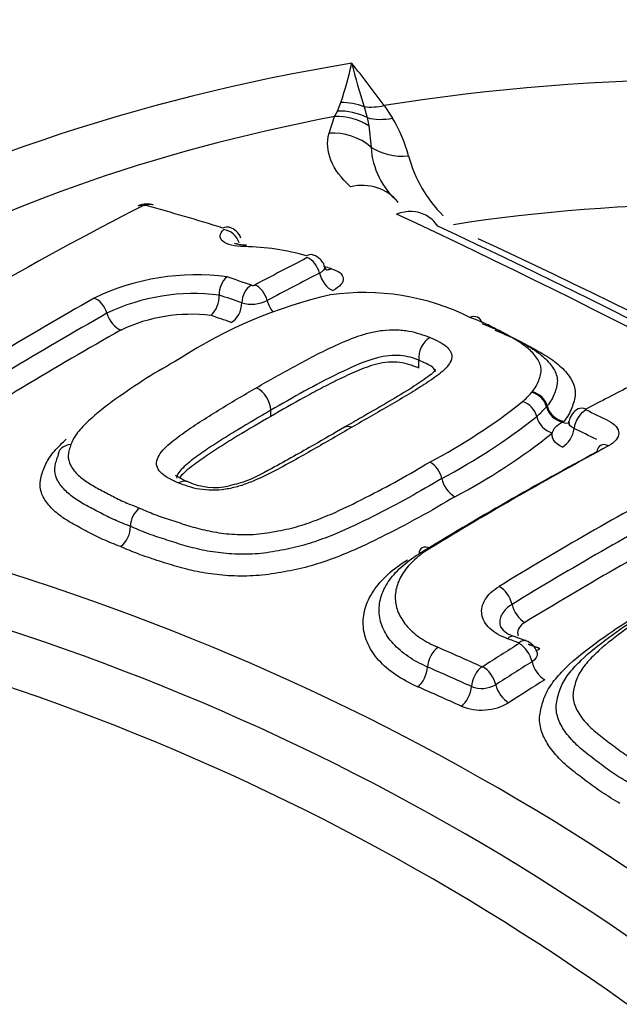
# Paper-space layout 'Sheet1' of a CAD drawing. Units: millimetres. Extents: x 0 to 594, y 0 to 420.
# Drawn here: x 410 to 412, y 373 to 375 of the extents above; entities that cross this region are included whole.
import ezdxf

# ---------------------------------------------------------------- set-up
doc = ezdxf.new("R2010")
doc.units = ezdxf.units.MM
for name, color, linetype in [('II2-04CAP-STD', 7, 'Continuous'), ('II2-04THW-STD', 7, 'Continuous'), ('TSH-1', 7, 'Continuous')]:
    doc.layers.add(name, color=color, linetype=linetype)

# ---------------------------------------------------------------- blocks, each defined once
blk = doc.blocks.new('SE5')
at = {"layer": 'II2-04CAP-STD', "color": 7, "linetype": 'Continuous'}
for p, q in [((411.2009, 374.8468), (411.209, 374.8672)), ((411.3117, 374.8601), (411.3313, 374.8303)), ((411.1942, 374.8339), (411.2009, 374.8468)), ((411.2644, 374.8573), (411.2711, 374.8315)), ((411.1813, 374.7948), (411.1942, 374.8339)), ((411.2711, 374.8315), (411.2752, 374.8125)), ((411.2752, 374.8125), (411.2805, 374.7619)), ((410.9219, 374.4122), (410.9219, 374.4122)), ((411.3934, 374.2401), (411.3934, 374.2584)), ((411.3934, 374.2584), (411.3934, 374.2584)), ((411.66, 374.1821), (411.6613, 374.1837)), ((411.0437, 374.1258), (411.0437, 374.1402)), ((411.6968, 374.1507), (411.6952, 374.1488)), ((411.7328, 374.1124), (411.7359, 374.114)), ((411.6468, 373.5957), (411.6192, 373.6057))]:
    blk.add_line(p, q, dxfattribs=at)
for centre, radius, start, end in [((410.5037, 375.1135), 0.7471, 340.7474, 348.1249), ((409.7986, 373.772), 1.8637, 35.7219, 39.5941), ((412.6929, 375.326), 1.5034, 194.0994, 198.1666), ((411.0147, 374.643), 0.3678, 15.4597, 30.6173), ((411.4678, 374.7733), 0.1876, 183.4804, 229.1306), ((411.6722, 374.822), 0.3135, 194.9648, 225.1414), ((410.7481, 374.5897), 0.0377, 87.5605, 119.9988), ((410.7532, 374.5854), 0.0418, 71.5133, 94.9284), ((414.7968, 366.7018), 8.8995, 117.11236, 122.86778), ((410.745, 374.6147), 0.0096, 90.2284, 114.9764), ((410.7453, 374.6094), 0.0149, 75.5773, 91.0822), ((409.0955, 368.6445), 6.2038, 72.79616, 74.54216), ((403.2579, 357.3279), 19.0733, 55.07406, 64.92594), ((410.9362, 374.5346), 0.0387, 18.0207, 75.6019), ((403.4759, 357.5564), 18.7894, 55.07368, 64.92632), ((404.0093, 358.3339), 17.8727, 54.89725, 65.10275), ((410.9724, 373.9585), 0.5684, 74.0762, 89.0894), ((414.9419, 367.0449), 8.3739, 117.08045, 118.03752), ((414.9693, 367.013), 8.3689, 117.08613, 118.04146), ((411.0005, 373.8174), 0.6834, 74.2537, 75.734), ((410.867, 373.9097), 0.5506, 82.3621, 115.9269), ((410.976, 374.4148), 0.0542, 131.3909, 182.6802), ((408.8274, 368.151), 6.649, 70.94683, 71.47213), ((411.0015, 374.4465), 0.0113, 251.6459, 292.4077), ((411.2644, 373.858), 0.5604, 63.5482, 98.176), ((415.1711, 366.3398), 9.2575, 119.40234, 122.79087), ((410.8614, 373.9436), 0.4725, 82.6472, 115.7118), ((411.4327, 373.3307), 1.1102, 102.9055, 122.9904), ((410.8603, 374.4097), 0.0616, 312.6405, 2.3893), ((408.8092, 368.1301), 6.6279, 70.92633, 71.41227), ((410.9979, 374.4768), 0.0859, 254.5794, 295.6125), ((415.198, 366.3104), 9.2505, 119.40324, 122.78648), ((410.856, 373.9761), 0.3909, 83.2299, 115.1639), ((411.4508, 374.2635), 0.0576, 122.3417, 185.0532), ((410.9804, 374.1373), 0.0633, 2.6427, 62.599), ((415.7369, 366.6631), 8.4579, 117.01142, 117.83106), ((410.7518, 375.2841), 1.4313, 297.807, 308.2876), ((411.452, 374.3674), 0.2785, 312.0794, 318.2991), ((411.6254, 374.1146), 0.0479, 13.1894, 73.9484), ((411.6512, 374.1376), 0.0454, 14.3054, 78.9117), ((411.5286, 374.2911), 0.2191, 310.9039, 319.4864), ((411.7866, 374.1089), 0.0382, 115.6052, 171.8959), ((408.3121, 366.8369), 8.0892, 64.12602, 64.549), ((410.7713, 375.2618), 1.45, 297.8079, 308.4059), ((411.724, 374.1377), 0.0533, 193.2276, 253.5741), ((408.2905, 366.8143), 8.0673, 64.10139, 64.52422), ((410.7921, 375.238), 1.4719, 297.8114, 308.5267), ((416.1386, 366.0763), 9.0631, 118.29875, 121.37755), ((416.1188, 366.0499), 9.0777, 118.30783, 121.3702), ((411.391, 373.9677), 0.0579, 11.4983, 60.5096), ((411.511, 373.9921), 0.0645, 191.5412, 240.1692), ((410.9104, 374.109), 0.151, 244.6311, 283.3216), ((416.271, 366.0539), 8.9894, 118.28595, 121.431), ((410.765, 373.8667), 0.053, 126.4239, 180.5332), ((416.3344, 365.9531), 9.0563, 118.30419, 121.41577), ((410.653, 373.8657), 0.059, 306.7311, 0.4739), ((408.6957, 368.249), 5.7719, 43.94634, 76.05366), ((408.6594, 368.2145), 5.6874, 43.9452, 76.0548), ((411.6297, 373.6567), 0.051, 212.6757, 258.6511), ((408.6216, 368.1751), 5.6099, 43.9612, 76.0388), ((407.8096, 365.229), 9.1057, 65.80119, 66.51622), ((416.8792, 365.2172), 9.8813, 122.0835, 122.67463), ((408.3047, 364.4961), 9.6837, 69.91296, 70.08706), ((411.6345, 373.5586), 0.0393, 15.5025, 72.0079), ((407.7785, 365.1714), 9.1186, 65.78979, 66.50128), ((411.5431, 373.5373), 0.00298, 249.3316, 300.4387), ((416.8888, 365.1998), 9.8487, 122.05933, 122.65038), ((411.5423, 373.5493), 0.066, 248.3025, 300.0597), ((411.5415, 373.56), 0.1277, 248.1089, 300.2213)]:
    blk.add_arc(centre, radius, start, end, dxfattribs=at)
for centre, major_axis, ratio, start_param, end_param in [((412.0959, 373.223), (-2.942, 0), 0.57735, 2.87179, 4.982192), ((412.0959, 373.223), (-3.1291, 0), 0.57735, 4.991181, 6.002179), ((411.2171, 374.7456), (-0.13, 0.0297), 0.907008, 4.552206, 4.977887), ((411.3117, 374.969), (-0.109, -0.0767), 0.756462, 0.688818, 1.081677), ((411.2066, 374.7083), (-0.1232, 0.0509), 0.933367, 4.533862, 5.173977), ((411.2115, 374.7227), (-0.1288, 0.0344), 0.926699, 4.489244, 5.035302), ((412.0959, 373.2536), (-2.8819, 0), 0.57735, 5.030605, 5.962518), ((411.3308, 374.9403), (-0.113, -0.0708), 0.778261, 0.623197, 1.121549), ((411.1938, 374.6697), (-0.1288, 0.0343), 0.935759, 4.245688, 5.051389), ((411.3671, 374.8541), (-0.1283, -0.0364), 0.840158, 0.619567, 1.352721), ((412.0959, 373.259), (-2.3682, 0), 0.57735, 2.876376, 4.977606), ((411.2439, 374.5449), (-0.0894, -0.099), 0.880967, 2.995926, 4.034448), ((410.7502, 374.59), (0.0005, -0.0375), 0.313932, 3.150868, 3.552638), ((410.7542, 374.5895), (-0.01, -0.0361), 0.704348, 3.110016, 3.705865), ((410.7462, 374.5891), (0.017, -0.0334), 0.609935, 2.642285, 3.140803), ((411.3513, 374.4812), (-0.0539, -0.122), 0.75227, 3.090561, 3.769837), ((411.3513, 374.4812), (-0.0539, -0.122), 0.75227, 2.710631, 3.090561), ((410.9349, 374.5366), (-0.0111, -0.0358), 0.692937, 3.144039, 3.727135), ((410.9369, 374.5329), (0.0249, -0.028), 0.790416, 1.035159, 2.431408), ((410.9857, 374.4929), (-0.0002, -0.0375), 0.279179, 3.123596, 3.582753), ((411.132, 374.4712), (-0.0102, -0.0361), 0.631234, 3.143458, 3.711837), ((411.1335, 374.4669), (-0.0171, 0.0334), 0.609336, 4.326982, 5.72542), ((411.1868, 374.4608), (0.019, -0.0371), 0.609284, 4.326859, 5.716722), ((411.182, 374.5128), (0.0113, 0.0401), 0.630931, 3.365182, 3.704399), ((411.0021, 374.4022), (0.0122, 0.0354), 0.679643, 0.627021, 2.025273), ((411.01, 374.4024), (-0.0176, 0.0331), 0.599273, 4.31656, 5.715344), ((410.6319, 374.3714), (-0.0184, 0.0327), 0.584542, 4.33452, 5.731311), ((410.9451, 374.3851), (-0.0136, -0.0394), 0.679446, 0.635636, 2.025782), ((411.0629, 374.3961), (0.0196, -0.0368), 0.599236, 4.316476, 5.045355), ((410.6837, 374.367), (-0.0204, 0.0363), 0.584532, 1.192906, 2.581143), ((412.2981, 365.7937), (-4.8562, 8.4112), 0.57735, -0.587826, -0.580704), ((410.6058, 366.5373), (4.7427, 8.2146), 0.57735, 0.77288, 0.84246), ((411.663, 374.151), (-0.0289, 0.0239), 0.794116, 3.935557, 5.342189), ((411.7325, 374.148), (0.032, -0.0266), 0.781071, 3.937392, 5.29719), ((411.7343, 374.1502), (0.0321, -0.0265), 0.793884, 3.935051, 5.333114), ((411.7896, 374.105), (-0.0179, -0.0376), 0.625459, 3.836739, 5.202267), ((411.7895, 374.1066), (0.0195, -0.0368), 0.601564, 2.466133, 3.141017), ((411.7313, 374.1486), (-0.0195, 0.0368), 0.601341, 2.473598, 3.140928), ((411.7313, 374.0894), (-0.0179, -0.0376), 0.625187, 0.70438, 2.061197), ((410.577, 374.0271), (0.0353, -0.0126), 0.838233, 2.02088, 3.419852), ((411.8431, 374.0206), (0.0197, -0.0367), 0.596783, 3.150386, 3.811327), ((411.8431, 374.0206), (0.0197, -0.0367), 0.596783, 2.445119, 3.150386), ((411.8376, 365.8261), (4.8549, 8.4089), 0.57735, 0.751645, 0.81357), ((411.4225, 373.7793), (0.0217, -0.0356), 0.561117, 2.414029, 3.780464), ((411.5855, 373.69), (0.0217, -0.0356), 0.560655, 1.018751, 2.388952), ((412.0959, 373.223), (2.942, 0), 0.57735, 2.869419, 4.984562), ((411.6422, 373.6735), (0.0217, -0.0356), 0.560858, 4.160614, 5.521698), ((412.0959, 373.259), (2.3682, 0), 0.57735, 2.861722, 4.99226), ((411.605, 373.5671), (-0.0142, -0.0392), 0.484867, 3.129249, 3.8734), ((411.4409, 373.5468), (-0.0166, -0.0382), 0.548668, 3.917558, 5.28487), ((411.6325, 373.5571), (-0.0143, -0.0391), 0.482917, 3.142386, 3.874903), ((411.6327, 373.5557), (0.0221, -0.0353), 0.552312, 0.991085, 2.361518), ((411.678, 373.6118), (0.0143, 0.0391), 0.482491, 3.48375, 3.866072), ((411.3877, 373.5207), (-0.0166, -0.0382), 0.548412, 0.783991, 2.143589), ((411.5444, 373.5011), (-0.0171, -0.038), 0.540886, 3.924456, 5.292497), ((411.547, 373.5013), (0.0225, -0.0351), 0.544759, 0.986578, 2.355762), ((411.6896, 373.5374), (0.0221, -0.0353), 0.552666, 4.133108, 5.494712), ((411.7199, 365.4171), (-5.5152, 7.9782), 0.62668, -0.804012, -0.790142), ((411.4913, 373.4749), (-0.0171, -0.038), 0.54068, 0.79072, 2.151145), ((411.6037, 373.483), (0.0225, -0.0351), 0.54513, 4.128606, 5.489057), ((411.979, 365.7444), (4.8576, 8.4137), 0.57735, 0.827287, 0.839755), ((412.0959, 372.7813), (-4.8311, 0), 0.57735, 0, 3.153936)]:
    blk.add_ellipse(centre, major_axis=major_axis, ratio=ratio, start_param=start_param, end_param=end_param, dxfattribs=at)
for points, knots in [([(411.2321, 374.6683), (411.2098, 374.6884), (411.1942, 374.7095), (411.1772, 374.7518), (411.1755, 374.7731), (411.1813, 374.7948)], [0, 0, 0, 0, 0.5, 0.5, 1, 1, 1, 1]), ([(410.9814, 374.5268), (410.9701, 374.5269), (410.9598, 374.528), (410.9421, 374.5324), (410.935, 374.5356), (410.9257, 374.5432), (410.9234, 374.5477), (410.9241, 374.5573), (410.9271, 374.5622), (410.9325, 374.567)], [0, 0, 0, 0, 0.25, 0.25, 0.5, 0.5, 0.75, 0.75, 1, 1, 1, 1]), ([(410.9861, 374.5306), (410.9841, 374.5305), (410.9775, 374.5303), (410.9679, 374.5317), (410.9602, 374.5337), (410.9582, 374.5348), (410.958, 374.5348), (410.958, 374.5348)], [0, 0, 0, 0, 0.0709541, 0.2785717, 0.4486156, 0.5940948, 0.6222635, 0.6222635, 0.6222635, 0.6222635]), ([(411.1704, 374.4803), (411.1703, 374.481), (411.1697, 374.4854), (411.1646, 374.493), (411.1566, 374.5008), (411.1486, 374.5056), (411.1438, 374.5066), (411.1421, 374.5069)], [0, 0, 0, 0, 0.047575, 0.345129, 0.616709, 0.880893, 1, 1, 1, 1]), ([(411.1707, 374.4803), (411.1709, 374.4798), (411.171, 374.4794), (411.1717, 374.4739), (411.1673, 374.4684), (411.1588, 374.464)], [0.4552923, 0.4552923, 0.4552923, 0.4552923, 0.5, 0.5, 1, 1, 1, 1]), ([(411.1771, 374.4702), (411.1772, 374.4702), (411.1757, 374.4712), (411.1713, 374.4763), (411.171, 374.48), (411.171, 374.4804)], [0.4044195, 0.4044195, 0.4044195, 0.4044195, 0.6504294, 0.9682474, 1, 1, 1, 1]), ([(411.1859, 374.4751), (411.1946, 374.4726), (411.2017, 374.4693), (411.2116, 374.4614), (411.2144, 374.4568), (411.2154, 374.4472), (411.2136, 374.4421), (411.2053, 374.4322), (411.199, 374.4275), (411.1907, 374.4233)], [0, 0, 0, 0, 0.25, 0.25, 0.5, 0.5, 0.75, 0.75, 1, 1, 1, 1]), ([(411.5141, 374.3598), (411.5203, 374.3629), (411.5267, 374.3633), (411.5363, 374.3583), (411.5398, 374.3538), (411.5416, 374.3478)], [0, 0, 0, 0, 0.5, 0.5, 0.9414742, 0.9414742, 0.9414742, 0.9414742]), ([(411.6613, 374.1837), (411.665, 374.1881), (411.6682, 374.1925), (411.6733, 374.2015), (411.6752, 374.2061), (411.6785, 374.2152), (411.68, 374.2198), (411.6822, 374.2289), (411.6829, 374.2335), (411.682, 374.2469), (411.6782, 374.2555), (411.667, 374.2719), (411.6595, 374.2797), (411.6421, 374.2942), (411.6321, 374.301), (411.6105, 374.3138), (411.599, 374.3199), (411.5763, 374.3322), (411.5648, 374.3383), (411.5403, 374.3495), (411.5271, 374.3547), (411.5141, 374.3598)], [0, 0, 0, 0, 0.0625, 0.0625, 0.125, 0.125, 0.1875, 0.1875, 0.25, 0.25, 0.375, 0.375, 0.5, 0.5, 0.625, 0.625, 0.75, 0.75, 0.875, 0.875, 1, 1, 1, 1]), ([(411.0095, 374.1935), (411.0397, 374.211), (411.07, 374.2282), (411.1164, 374.2532), (411.1319, 374.2615), (411.1634, 374.2777), (411.1796, 374.2856), (411.2128, 374.3008), (411.2298, 374.3083), (411.2572, 374.3178), (411.2666, 374.3208), (411.2866, 374.3257), (411.2972, 374.3277), (411.3184, 374.3302), (411.3293, 374.3307), (411.3449, 374.3302), (411.35, 374.3298), (411.3601, 374.3289), (411.3651, 374.3282), (411.3793, 374.3258), (411.3879, 374.3234), (411.4044, 374.3181), (411.4125, 374.3153), (411.42, 374.3122)], [0, 0, 0, 0, 0.25, 0.25, 0.375, 0.375, 0.5, 0.5, 0.625, 0.625, 0.6875, 0.6875, 0.75, 0.75, 0.8125, 0.8125, 0.84375, 0.84375, 0.875, 0.875, 0.9375, 0.9375, 1, 1, 1, 1]), ([(411.5422, 374.3454), (411.5566, 374.3397), (411.5709, 374.334), (411.5976, 374.3216), (411.6101, 374.3149), (411.6349, 374.3014), (411.6475, 374.2946), (411.6705, 374.2803), (411.6809, 374.2727), (411.6989, 374.2564), (411.7065, 374.2476), (411.7174, 374.2294), (411.7209, 374.2199), (411.721, 374.2051), (411.7201, 374.2001), (411.7176, 374.1901), (411.7159, 374.1851), (411.7122, 374.1752), (411.71, 374.1702), (411.7043, 374.1604), (411.7008, 374.1555), (411.6968, 374.1507)], [0, 0, 0, 0, 0.125, 0.125, 0.25, 0.25, 0.375, 0.375, 0.5, 0.5, 0.625, 0.625, 0.75, 0.75, 0.8125, 0.8125, 0.875, 0.875, 0.9375, 0.9375, 1, 1, 1, 1]), ([(411.5733, 374.3292), (411.5892, 374.3229), (411.605, 374.3166), (411.6341, 374.3027), (411.6476, 374.2953), (411.675, 374.2804), (411.6886, 374.2729), (411.7132, 374.2566), (411.7243, 374.2479), (411.7428, 374.2295), (411.7502, 374.2199), (411.7607, 374.1996), (411.7636, 374.189), (411.7629, 374.173), (411.7618, 374.1676), (411.7588, 374.1568), (411.7571, 374.1513), (411.7529, 374.1405), (411.7504, 374.1352), (411.744, 374.1245), (411.7402, 374.1193), (411.7359, 374.114)], [0, 0, 0, 0, 0.125, 0.125, 0.25, 0.25, 0.375, 0.375, 0.5, 0.5, 0.625, 0.625, 0.75, 0.75, 0.8125, 0.8125, 0.875, 0.875, 0.9375, 0.9375, 1, 1, 1, 1]), ([(411.42, 374.3122), (411.4276, 374.3091), (411.4345, 374.3057), (411.4479, 374.2987), (411.454, 374.295), (411.4612, 374.2887), (411.4632, 374.2864), (411.4667, 374.2818), (411.4682, 374.2795), (411.4715, 374.2722), (411.4719, 374.2671), (411.4696, 374.2568), (411.4669, 374.2516), (411.4594, 374.2417), (411.4546, 374.2368), (411.4382, 374.2226), (411.4251, 374.2136), (411.3981, 374.1958), (411.3841, 374.187), (411.3551, 374.1697), (411.3404, 374.161), (411.296, 374.1351), (411.2658, 374.1178), (411.2354, 374.1004)], [0, 0, 0, 0, 0.0625, 0.0625, 0.125, 0.125, 0.15625, 0.15625, 0.1875, 0.1875, 0.25, 0.25, 0.3125, 0.3125, 0.375, 0.375, 0.5, 0.5, 0.625, 0.625, 0.75, 0.75, 1, 1, 1, 1]), ([(410.8282, 374.2618), (410.8016, 374.2468), (410.7752, 374.2317), (410.725, 374.2), (410.701, 374.1837), (410.6545, 374.1504), (410.6321, 374.1333), (410.6034, 374.1064), (410.5945, 374.0971), (410.5834, 374.083), (410.5802, 374.0783), (410.5749, 374.0688), (410.5729, 374.064), (410.5712, 374.0593)], [0, 0, 0, 0, 0.25, 0.25, 0.5, 0.5, 0.75, 0.75, 0.875, 0.875, 0.9375, 0.9375, 1, 1, 1, 1]), ([(411.3934, 374.2584), (411.3804, 374.2639), (411.3668, 374.2682), (411.3326, 374.2706), (411.3129, 374.2685), (411.2608, 374.2552), (411.2327, 374.2412), (411.1481, 374.2004), (411.0962, 374.1707), (411.0437, 374.1402)], [0, 0, 0, 0, 0.125, 0.125, 0.25, 0.25, 0.5, 0.5, 1, 1, 1, 1]), ([(411.3934, 374.2401), (411.3901, 374.2414), (411.3867, 374.2427), (411.3796, 374.2452), (411.3761, 374.2464), (411.3652, 374.2499), (411.3574, 374.252), (411.3401, 374.2541), (411.3309, 374.2546), (411.3123, 374.2532), (411.3031, 374.2515), (411.2857, 374.2471), (411.2774, 374.2445), (411.2617, 374.2388), (411.2542, 374.2357), (411.2394, 374.2295), (411.2322, 374.2262), (411.2179, 374.2196), (411.2108, 374.2163), (411.1897, 374.2061), (411.1762, 374.1991), (411.1492, 374.1849), (411.1358, 374.1777), (411.0959, 374.1558), (411.0697, 374.1409), (411.0437, 374.1258)], [0, 0, 0, 0, 0.03125, 0.03125, 0.0625, 0.0625, 0.125, 0.125, 0.1875, 0.1875, 0.25, 0.25, 0.3125, 0.3125, 0.375, 0.375, 0.4375, 0.4375, 0.5, 0.5, 0.625, 0.625, 0.75, 0.75, 1, 1, 1, 1]), ([(411.4324, 374.231), (411.4324, 374.2317), (411.4323, 374.2324), (411.4321, 374.2331), (411.4314, 374.2361), (411.429, 374.2393), (411.426, 374.242), (411.4223, 374.2451), (411.4167, 374.2479), (411.4108, 374.2507), (411.4053, 374.2533), (411.3996, 374.2558), (411.3934, 374.2584), (411.3934, 374.2584), (411.3934, 374.2584), (411.3934, 374.2584)], [0.8122914, 0.8122914, 0.8122914, 0.8122914, 0.8246355, 0.8246355, 0.8246355, 0.8773266, 0.8773266, 0.8773266, 0.9407529, 0.9407529, 0.9407529, 0.9999888, 0.9999888, 0.9999888, 1, 1, 1, 1]), ([(411.4334, 374.2364), (411.4334, 374.2363), (411.4322, 374.2344), (411.4248, 374.2268), (411.4054, 374.2118), (411.3506, 374.1764), (411.2823, 374.1375), (411.2329, 374.1088), (411.2182, 374.1004)], [0.0704586, 0.0704586, 0.0704586, 0.0704586, 0.1140173, 0.1644776, 0.2477928, 0.4127577, 0.8516006, 1, 1, 1, 1]), ([(410.825, 373.9688), (410.8212, 373.9704), (410.8176, 373.972), (410.8106, 373.9754), (410.8071, 373.9771), (410.797, 373.9825), (410.7907, 373.9863), (410.7812, 373.995), (410.7777, 373.9999), (410.7734, 374.0102), (410.7731, 374.0157), (410.7755, 374.0269), (410.7783, 374.0325), (410.7861, 374.0436), (410.791, 374.049), (410.8074, 374.0646), (410.8205, 374.0744), (410.8474, 374.0939), (410.8614, 374.1035), (410.8903, 374.122), (410.9049, 374.1312), (410.9492, 374.1584), (410.9793, 374.1761), (411.0095, 374.1935)], [0, 0, 0, 0, 0.03125, 0.03125, 0.0625, 0.0625, 0.125, 0.125, 0.1875, 0.1875, 0.25, 0.25, 0.3125, 0.3125, 0.375, 0.375, 0.5, 0.5, 0.625, 0.625, 0.75, 0.75, 1, 1, 1, 1]), ([(411.0437, 374.1402), (411.0173, 374.1251), (410.9912, 374.1097), (410.9525, 374.0862), (410.9398, 374.0783), (410.9144, 374.0623), (410.9018, 374.0543), (410.8837, 374.0418), (410.8778, 374.0376), (410.8661, 374.0291), (410.8603, 374.0249), (410.8492, 374.0162), (410.8439, 374.0118), (410.8342, 374.0028), (410.8298, 373.9982), (410.8231, 373.9888), (410.821, 373.984), (410.8209, 373.9797)], [0, 0, 0, 0, 0.25, 0.25, 0.375, 0.375, 0.5, 0.5, 0.5625, 0.5625, 0.625, 0.625, 0.6875, 0.6875, 0.75, 0.75, 0.8117978, 0.8117978, 0.8117978, 0.8117978]), ([(411.0437, 374.1258), (411.0173, 374.1107), (410.9911, 374.0953), (410.9524, 374.0718), (410.9396, 374.0639), (410.9143, 374.0479), (410.9016, 374.0398), (410.8835, 374.0273), (410.8776, 374.0231), (410.8659, 374.0147), (410.8601, 374.0104), (410.8489, 374.0017), (410.8436, 373.9973), (410.8346, 373.9888), (410.8307, 373.9848), (410.8276, 373.9807)], [0, 0, 0, 0, 0.25, 0.25, 0.375, 0.375, 0.5, 0.5, 0.5625, 0.5625, 0.625, 0.625, 0.6875, 0.6875, 0.7420255, 0.7420255, 0.7420255, 0.7420255]), ([(411.7605, 374.0972), (411.7525, 374.101), (411.7479, 374.1064), (411.7479, 374.113), (411.748, 374.1139), (411.7482, 374.1148)], [0, 0, 0, 0, 0.5, 0.5, 0.5821273, 0.5821273, 0.5821273, 0.5821273]), ([(411.8421, 374.1152), (411.8497, 374.1115), (411.8557, 374.1071), (411.8638, 374.0972), (411.866, 374.0918), (411.8659, 374.0755), (411.8572, 374.0645), (411.842, 374.0563)], [0, 0, 0, 0, 0.25, 0.25, 0.5, 0.5, 1, 1, 1, 1]), ([(411.2354, 374.1004), (411.2052, 374.0828), (411.1748, 374.0652), (411.1284, 374.0387), (411.1128, 374.0298), (411.0812, 374.0122), (411.065, 374.0035), (411.0317, 373.9866), (411.0148, 373.9782), (410.9871, 373.9671), (410.9776, 373.9637), (410.9576, 373.9578), (410.9471, 373.9554), (410.926, 373.9522), (410.9152, 373.9513), (410.8945, 373.9516), (410.8843, 373.9524), (410.8655, 373.9554), (410.8569, 373.9577), (410.8405, 373.963), (410.8324, 373.9657), (410.825, 373.9688)], [0, 0, 0, 0, 0.25, 0.25, 0.375, 0.375, 0.5, 0.5, 0.625, 0.625, 0.6875, 0.6875, 0.75, 0.75, 0.8125, 0.8125, 0.875, 0.875, 0.9375, 0.9375, 1, 1, 1, 1]), ([(411.2181, 374.1004), (411.1919, 374.0851), (411.1396, 374.0548), (411.0571, 374.0087), (410.9901, 373.9724), (410.9535, 373.964), (410.9452, 373.9621)], [0, 0, 0, 0, 0.283238, 0.664408, 0.934363, 1, 1, 1, 1]), ([(411.7089, 374.0865), (411.7094, 374.0889), (411.7103, 374.0913), (411.7128, 374.0959), (411.7145, 374.0982), (411.7206, 374.1048), (411.7261, 374.1088), (411.7328, 374.1124)], [0, 0, 0, 0, 0.25, 0.25, 0.5, 0.5, 1, 1, 1, 1]), ([(410.6883, 373.8184), (410.6741, 373.824), (410.66, 373.8295), (410.6337, 373.8414), (410.6213, 373.8478), (410.597, 373.8607), (410.5847, 373.867), (410.5616, 373.8803), (410.5508, 373.8873), (410.5315, 373.9026), (410.5233, 373.9106), (410.5099, 373.9276), (410.5046, 373.9366), (410.4984, 373.9556), (410.4977, 373.9654), (410.5002, 373.9806), (410.5016, 373.9857), (410.5046, 373.9959), (410.5063, 374.001), (410.5126, 374.0162), (410.5187, 374.0264), (410.5343, 374.0465), (410.5436, 374.0564), (410.5558, 374.0681), (410.558, 374.0702), (410.5602, 374.0723)], [0, 0, 0, 0, 0.0625, 0.0625, 0.125, 0.125, 0.1875, 0.1875, 0.25, 0.25, 0.3125, 0.3125, 0.375, 0.375, 0.4375, 0.4375, 0.46875, 0.46875, 0.5, 0.5, 0.5625, 0.5625, 0.625, 0.625, 0.6384851, 0.6384851, 0.6384851, 0.6384851]), ([(411.7328, 374.0534), (411.7241, 374.0576), (411.7174, 374.0628), (411.7113, 374.0713), (411.7098, 374.0743), (411.7084, 374.0804), (411.7083, 374.0834), (411.7089, 374.0865)], [0, 0, 0, 0, 0.5, 0.5, 0.75, 0.75, 1, 1, 1, 1]), ([(410.5712, 374.0593), (410.5697, 374.0551), (410.5684, 374.0509), (410.5662, 374.0427), (410.5653, 374.0385), (410.5643, 374.0263), (410.5665, 374.0183), (410.5741, 374.0034), (410.5795, 373.9963), (410.5928, 373.983), (410.6007, 373.9767), (410.6181, 373.965), (410.6277, 373.9596), (410.6475, 373.9489), (410.6576, 373.9437), (410.6779, 373.9331), (410.6882, 373.9279), (410.7103, 373.9183), (410.7219, 373.9139), (410.7335, 373.9093)], [0, 0, 0, 0, 0.0625, 0.0625, 0.125, 0.125, 0.25, 0.25, 0.375, 0.375, 0.5, 0.5, 0.625, 0.625, 0.75, 0.75, 0.875, 0.875, 1, 1, 1, 1]), ([(410.712, 373.8662), (410.6993, 373.8711), (410.6866, 373.876), (410.6628, 373.8866), (410.6517, 373.8923), (410.6299, 373.9037), (410.619, 373.9094), (410.5977, 373.921), (410.5876, 373.927), (410.5694, 373.9401), (410.5611, 373.9471), (410.5475, 373.9619), (410.5421, 373.9697), (410.5345, 373.9863), (410.5326, 373.9951), (410.5338, 374.0084), (410.5347, 374.0129), (410.5372, 374.022), (410.5386, 374.0265), (410.5402, 374.0311)], [0, 0, 0, 0, 0.125, 0.125, 0.25, 0.25, 0.375, 0.375, 0.5, 0.5, 0.625, 0.625, 0.75, 0.75, 0.875, 0.875, 0.9375, 0.9375, 1, 1, 1, 1]), ([(410.7335, 373.9093), (410.7454, 373.9041), (410.7573, 373.8989), (410.7825, 373.8892), (410.7959, 373.8849), (410.8226, 373.8763), (410.836, 373.8719), (410.8633, 373.8635), (410.8773, 373.8597), (410.9071, 373.8533), (410.9228, 373.8506), (410.9553, 373.8472), (410.972, 373.8463), (410.9979, 373.8469), (411.0068, 373.8474), (411.0241, 373.8493), (411.0327, 373.8506), (411.0585, 373.8549), (411.0758, 373.858), (411.109, 373.8662), (411.1247, 373.8713), (411.1553, 373.8823), (411.1702, 373.8883), (411.2137, 373.907), (411.2408, 373.9204), (411.2942, 373.9476), (411.3205, 373.9613), (411.3711, 373.9894), (411.3954, 374.0038), (411.4195, 374.0181)], [0, 0, 0, 0, 0.0625, 0.0625, 0.125, 0.125, 0.1875, 0.1875, 0.25, 0.25, 0.3125, 0.3125, 0.375, 0.375, 0.40625, 0.40625, 0.4375, 0.4375, 0.5, 0.5, 0.5625, 0.5625, 0.625, 0.625, 0.75, 0.75, 0.875, 0.875, 1, 1, 1, 1]), ([(411.4478, 373.9792), (411.422, 373.964), (411.3961, 373.9486), (411.3418, 373.9188), (411.3137, 373.9041), (411.2565, 373.8752), (411.2272, 373.8611), (411.18, 373.8416), (411.1639, 373.8355), (411.1308, 373.8242), (411.1137, 373.8192), (411.0867, 373.8131), (411.0776, 373.8114), (411.0594, 373.8081), (411.0502, 373.8065), (411.0319, 373.8036), (411.0227, 373.8024), (411.0041, 373.8007), (410.9947, 373.8003), (410.9672, 373.7999), (410.9494, 373.8008), (410.9148, 373.8043), (410.8978, 373.807), (410.8659, 373.8136), (410.8507, 373.8176), (410.8214, 373.8263), (410.8072, 373.831), (410.7786, 373.8402), (410.7644, 373.8448), (410.7374, 373.8551), (410.7247, 373.8607), (410.712, 373.8662)], [0, 0, 0, 0, 0.125, 0.125, 0.25, 0.25, 0.375, 0.375, 0.4375, 0.4375, 0.5, 0.5, 0.53125, 0.53125, 0.5625, 0.5625, 0.59375, 0.59375, 0.625, 0.625, 0.6875, 0.6875, 0.75, 0.75, 0.8125, 0.8125, 0.875, 0.875, 0.9375, 0.9375, 1, 1, 1, 1]), ([(410.8469, 373.9713), (410.837, 373.9761), (410.8255, 373.9817), (410.8196, 373.9861), (410.8192, 373.9867), (410.8191, 373.9868)], [0, 0, 0, 0, 0.3963826, 0.5599901, 0.6149529, 0.6149529, 0.6149529, 0.6149529]), ([(411.4789, 373.9362), (411.4511, 373.9197), (411.4231, 373.9032), (411.3645, 373.8712), (411.3343, 373.8555), (411.2723, 373.8246), (411.2402, 373.8095), (411.189, 373.7894), (411.1714, 373.783), (411.1347, 373.7716), (411.1159, 373.7667), (411.0871, 373.7609), (411.0774, 373.7591), (411.0579, 373.7558), (411.0481, 373.7542), (411.0185, 373.7501), (410.9987, 373.7488), (410.9601, 373.7485), (410.9412, 373.7495), (410.9043, 373.7532), (410.8867, 373.7559), (410.8528, 373.7627), (410.8365, 373.7668), (410.8051, 373.776), (410.7899, 373.781), (410.7594, 373.7908), (410.7442, 373.7958), (410.7154, 373.8066), (410.7018, 373.8125), (410.6883, 373.8184)], [0, 0, 0, 0, 0.125, 0.125, 0.25, 0.25, 0.375, 0.375, 0.4375, 0.4375, 0.5, 0.5, 0.53125, 0.53125, 0.5625, 0.5625, 0.625, 0.625, 0.6875, 0.6875, 0.75, 0.75, 0.8125, 0.8125, 0.875, 0.875, 0.9375, 0.9375, 1, 1, 1, 1]), ([(411.4196, 373.814), (411.4058, 373.8056), (411.3937, 373.7966), (411.3726, 373.7773), (411.3636, 373.767), (411.3497, 373.746), (411.3447, 373.7353), (411.3384, 373.7133), (411.3372, 373.7021), (411.339, 373.6803), (411.3419, 373.6694), (411.3516, 373.6485), (411.3583, 373.6385), (411.3754, 373.6195), (411.3859, 373.6105), (411.4097, 373.5943), (411.4232, 373.587), (411.4381, 373.5805)], [0, 0, 0, 0, 0.125, 0.125, 0.25, 0.25, 0.375, 0.375, 0.5, 0.5, 0.625, 0.625, 0.75, 0.75, 0.875, 0.875, 1, 1, 1, 1]), ([(411.4143, 373.5338), (411.3972, 373.5412), (411.3819, 373.5496), (411.3547, 373.5681), (411.3427, 373.5784), (411.3231, 373.6001), (411.3154, 373.6115), (411.3044, 373.6354), (411.301, 373.6479), (411.2991, 373.6729), (411.3004, 373.6856), (411.3076, 373.7107), (411.3134, 373.723), (411.3292, 373.7469), (411.3395, 373.7587), (411.3636, 373.7807), (411.3775, 373.7911), (411.3932, 373.8007)], [0, 0, 0, 0, 0.125, 0.125, 0.25, 0.25, 0.375, 0.375, 0.5, 0.5, 0.625, 0.625, 0.75, 0.75, 0.875, 0.875, 1, 1, 1, 1]), ([(411.3907, 373.4872), (411.3715, 373.4956), (411.3543, 373.505), (411.3237, 373.5258), (411.3102, 373.5374), (411.2882, 373.5618), (411.2796, 373.5746), (411.2672, 373.6015), (411.2635, 373.6155), (411.2612, 373.6435), (411.2627, 373.6577), (411.2707, 373.6861), (411.2773, 373.6999), (411.2951, 373.7269), (411.3067, 373.7401), (411.3337, 373.7648), (411.3493, 373.7764), (411.367, 373.7872)], [0, 0, 0, 0, 0.125, 0.125, 0.25, 0.25, 0.375, 0.375, 0.5, 0.5, 0.625, 0.625, 0.75, 0.75, 0.875, 0.875, 1, 1, 1, 1]), ([(411.6029, 373.6009), (411.5943, 373.604), (411.5866, 373.6076), (411.5726, 373.6158), (411.5664, 373.6204), (411.5509, 373.6351), (411.5445, 373.6464), (411.5416, 373.664), (411.5418, 373.67), (411.5445, 373.6818), (411.5469, 373.6876), (411.5539, 373.6991), (411.5585, 373.7046), (411.5694, 373.7149), (411.5759, 373.7198), (411.5833, 373.7243)], [0, 0, 0, 0, 0.125, 0.125, 0.25, 0.25, 0.5, 0.5, 0.625, 0.625, 0.75, 0.75, 0.875, 0.875, 1, 1, 1, 1]), ([(411.8968, 373.2563), (411.8834, 373.2642), (411.87, 373.272), (411.8449, 373.2886), (411.8331, 373.2973), (411.8099, 373.3148), (411.7982, 373.3234), (411.776, 373.3412), (411.7657, 373.3505), (411.7475, 373.3698), (411.7397, 373.3798), (411.7271, 373.4009), (411.7224, 373.4116), (411.7188, 373.4282), (411.7181, 373.4338), (411.7183, 373.4451), (411.7192, 373.4507), (411.7215, 373.4619), (411.723, 373.4674), (411.7262, 373.4785), (411.7282, 373.4841), (411.7353, 373.5003), (411.7422, 373.5107), (411.7583, 373.5309), (411.7675, 373.5407), (411.7969, 373.569), (411.8192, 373.5865), (411.8654, 373.6204), (411.8892, 373.6369), (411.939, 373.6687), (411.9653, 373.6838), (411.9916, 373.6986)], [0, 0, 0, 0, 0.0625, 0.0625, 0.125, 0.125, 0.1875, 0.1875, 0.25, 0.25, 0.3125, 0.3125, 0.375, 0.375, 0.40625, 0.40625, 0.4375, 0.4375, 0.46875, 0.46875, 0.5, 0.5, 0.5625, 0.5625, 0.625, 0.625, 0.75, 0.75, 0.875, 0.875, 1, 1, 1, 1]), ([(412.0202, 373.7098), (411.9957, 373.696), (411.9712, 373.682), (411.9246, 373.6526), (411.9024, 373.6373), (411.859, 373.6059), (411.8379, 373.5898), (411.8095, 373.564), (411.8006, 373.5551), (411.7844, 373.5366), (411.7772, 373.5271), (411.7665, 373.5072), (411.7635, 373.4968), (411.7596, 373.4813), (411.7585, 373.4761), (411.7576, 373.4656), (411.7579, 373.4603), (411.761, 373.4448), (411.7654, 373.4348), (411.7774, 373.4152), (411.7849, 373.4059), (411.8022, 373.3881), (411.8121, 373.3796), (411.8331, 373.3631), (411.844, 373.355), (411.8656, 373.3388), (411.8766, 373.3307), (411.9001, 373.3153), (411.9126, 373.308), (411.9251, 373.3007)], [0, 0, 0, 0, 0.125, 0.125, 0.25, 0.25, 0.375, 0.375, 0.4375, 0.4375, 0.5, 0.5, 0.5625, 0.5625, 0.59375, 0.59375, 0.625, 0.625, 0.6875, 0.6875, 0.75, 0.75, 0.8125, 0.8125, 0.875, 0.875, 0.9375, 0.9375, 1, 1, 1, 1]), ([(411.6139, 373.6817), (411.6035, 373.6754), (411.5956, 373.668), (411.5881, 373.6558), (411.5864, 373.6517), (411.5846, 373.6434), (411.5844, 373.6391), (411.5854, 373.633), (411.5859, 373.6311), (411.5865, 373.6292)], [0, 0, 0, 0, 0.25, 0.25, 0.375, 0.375, 0.5, 0.5, 0.5585301, 0.5585301, 0.5585301, 0.5585301]), ([(411.8688, 373.212), (411.8546, 373.2204), (411.8403, 373.2287), (411.8139, 373.2463), (411.8015, 373.2555), (411.777, 373.274), (411.7646, 373.2831), (411.7414, 373.302), (411.7305, 373.312), (411.7113, 373.3327), (411.7031, 373.3434), (411.6899, 373.3656), (411.6847, 373.3772), (411.6788, 373.4007), (411.6782, 373.4125), (411.6809, 373.4303), (411.6823, 373.4363), (411.6854, 373.4481), (411.6872, 373.454), (411.6936, 373.4715), (411.6997, 373.4828), (411.7155, 373.5049), (411.7247, 373.5156), (411.7548, 373.5465), (411.7782, 373.5657), (411.8277, 373.6027), (411.8534, 373.6207), (411.9067, 373.655), (411.9349, 373.6713), (411.9632, 373.6872)], [0, 0, 0, 0, 0.0625, 0.0625, 0.125, 0.125, 0.1875, 0.1875, 0.25, 0.25, 0.3125, 0.3125, 0.375, 0.375, 0.4375, 0.4375, 0.46875, 0.46875, 0.5, 0.5, 0.5625, 0.5625, 0.625, 0.625, 0.75, 0.75, 0.875, 0.875, 1, 1, 1, 1]), ([(411.6442, 373.6393), (411.6381, 373.6356), (411.6334, 373.6312), (411.6276, 373.6217), (411.6264, 373.6167), (411.6275, 373.6103), (411.6279, 373.6088), (411.6285, 373.6073)], [0, 0, 0, 0, 0.25, 0.25, 0.5, 0.5, 0.577839, 0.577839, 0.577839, 0.577839]), ([(411.6728, 373.5695), (411.6731, 373.5686), (411.6733, 373.5678), (411.6746, 373.5597), (411.67, 373.5521), (411.6612, 373.5465)], [0.4395199, 0.4395199, 0.4395199, 0.4395199, 0.5, 0.5, 1, 1, 1, 1])]:
    blk.add_open_spline(points, degree=3, knots=knots, dxfattribs=at)
for points, degree in [([(411.218, 374.1004), (411.2226, 374.1032), (411.2289, 374.1032), (411.2354, 374.1004)], 3), ([(410.825, 373.9688), (410.832, 373.9733), (410.8395, 373.9745), (410.8456, 373.9723)], 3), ([(411.6523, 373.5879), (411.6661, 373.5829), (411.6798, 373.5779)], 2)]:
    blk.add_open_spline(points, degree=degree, dxfattribs=at)
at = {"layer": 'II2-04THW-STD', "color": 7, "linetype": 'Continuous'}
blk.add_open_spline([(428.9613, 376.5568), (428.8772, 376.6852), (428.6763, 376.9891), (428.2686, 377.5211), (427.7481, 378.1053), (427.1658, 378.6732), (426.5288, 379.2166), (425.8382, 379.7349), (425.0976, 380.2255), (424.31, 380.6866), (423.479, 381.1168), (422.6079, 381.5146), (421.7001, 381.8789), (420.7591, 382.2087), (419.7883, 382.5032), (418.7911, 382.7617), (417.771, 382.9835), (416.7315, 383.1681), (415.6763, 383.3149), (414.6089, 383.4238), (413.5329, 383.4942), (412.4521, 383.5262), (411.3702, 383.5196), (410.2907, 383.4745), (409.2174, 383.3909), (408.154, 383.2691), (407.1041, 383.1094), (406.0712, 382.9122), (405.0588, 382.6779), (404.0704, 382.4072), (403.1094, 382.1006), (402.1791, 381.7589), (401.2828, 381.3828), (400.4237, 380.9732), (399.6049, 380.531), (398.8297, 380.0573), (398.1013, 379.5532), (397.4229, 379.0203), (396.7978, 378.4603), (396.229, 377.8752), (395.7196, 377.2676), (395.272, 376.6402), (394.8883, 375.9963), (394.5704, 375.3396), (394.3184, 374.6718), (394.135, 374.0026), (394.017, 373.3447), (393.9931, 372.9542), (393.9813, 372.7417)], degree=3, knots=[0, 0, 0, 0, 0.012055, 0.033676, 0.055426, 0.077347, 0.099401, 0.121551, 0.143763, 0.166006, 0.188258, 0.210501, 0.232727, 0.25493, 0.277109, 0.299265, 0.321398, 0.343511, 0.365608, 0.387691, 0.409765, 0.431834, 0.4539, 0.475969, 0.498043, 0.520125, 0.54222, 0.564332, 0.586465, 0.608621, 0.630806, 0.653021, 0.675267, 0.697545, 0.719853, 0.742185, 0.764531, 0.786868, 0.809172, 0.831409, 0.853539, 0.87552, 0.897311, 0.918881, 0.940216, 0.961321, 0.982225, 1, 1, 1, 1], dxfattribs=at)

psp = doc.layouts.new('Sheet1')

# ---------------------------------------------------------------- block references
at = {"layer": 'TSH-1'}
psp.add_blockref('SE5', (0, 0), dxfattribs=at)

doc.saveas('drawing.dxf')
